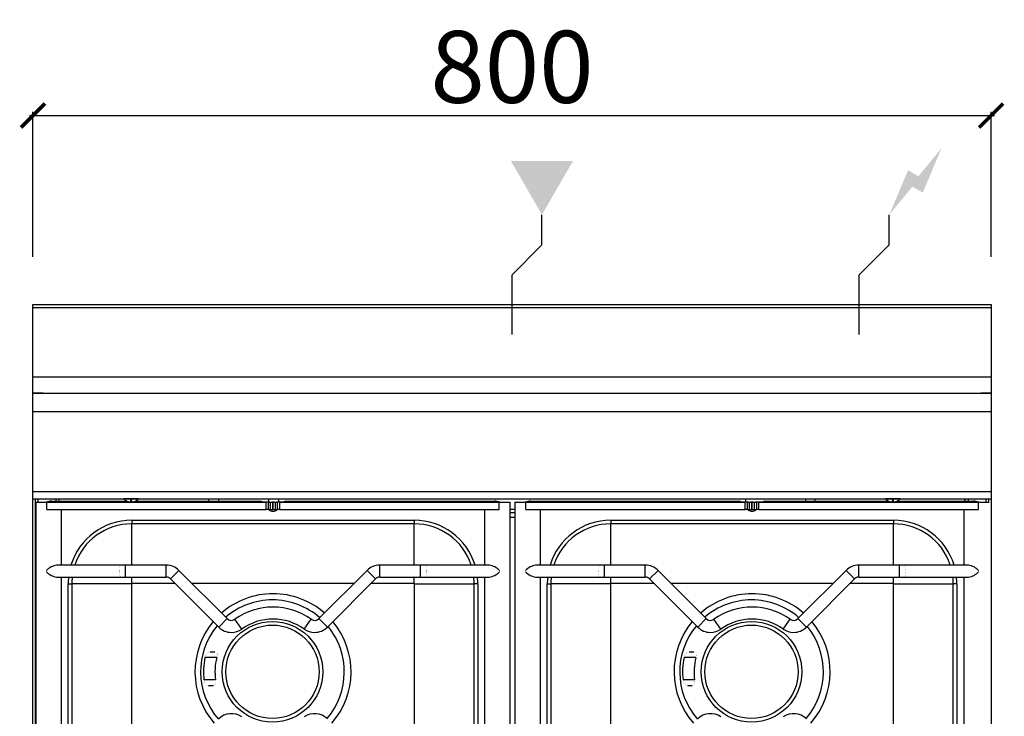
# Model space of a CAD drawing. Units: millimetres. Extents: x -11 to 811, y -925 to 238.
# Drawn here: x -11 to 811, y -344 to 238 of the extents above; entities that cross this region are included whole.
import ezdxf

# ---------------------------------------------------------------- set-up
doc = ezdxf.new("R2010")
doc.units = ezdxf.units.MM
for name, color, linetype in [('CAP-ARMEN-2D', 96, 'Continuous'), ('CAP-DESSIN-COTATION', 150, 'Continuous'), ('CAP-RESERVATIONS-ELEC', 1, 'Continuous'), ('CAP-RESERVATIONS-GAZ', 30, 'Continuous')]:
    doc.layers.add(name, color=color, linetype=linetype)
doc.styles.get("Standard").update_dxf_attribs({"font": 'arial.ttf'})
doc.dimstyles.new('CAPIC-COT-Metric', dxfattribs={"dimtxt": 60, "dimasz": 20, "dimexe": 3, "dimexo": 40, "dimgap": 10, "dimtad": 1, "dimdec": 0, "dimrnd": 0.5, "dimzin": 3, "dimdsep": 46, "dimtxsty": 'Standard', "dimblk": 'ARCHTICK', "dimcen": 3, "dimdle": 3, "dimadec": 0, "dimazin": 2, "dimtfac": 1, "dimtdec": 0, "dimtofl": 0, "dimtmove": 0, "dimatfit": 3, "dimfxl": 1, "dimfrac": 1, "dimtolj": 1, "dimtzin": 0, "dimarcsym": 0})

# ---------------------------------------------------------------- blocks, each defined once
blk = doc.blocks.new('_ArchTick')
at = {"color": 0, "linetype": 'ByBlock', "const_width": 0.15}
blk.add_lwpolyline([(-0.5, -0.5), (0.5, 0.5)], dxfattribs=at)
blk = doc.blocks.new('*D2')
at = {"layer": 'CAP-DESSIN-COTATION', "color": 0, "lineweight": -2, "transparency": 16777216}
for p, q in [((-3, 157.82), (803, 157.82)), ((0, 40), (0, 160.82)), ((800, 40), (800, 160.82))]:
    blk.add_line(p, q, dxfattribs=at)
at = {"layer": 'Defpoints', "color": 0, "transparency": 16777216}
for p in [(800, 157.82), (0, 0), (800, 0)]:
    blk.add_point(p, dxfattribs=at)
at = {"layer": 'CAP-DESSIN-COTATION', "color": 0, "lineweight": -2, "transparency": 16777216, "xscale": 20, "yscale": 20, "zscale": 20, "rotation": 180}
blk.add_blockref('_ArchTick', (0, 157.82), dxfattribs=at)
at = {"layer": 'CAP-DESSIN-COTATION', "color": 0, "lineweight": -2, "transparency": 16777216, "xscale": 20, "yscale": 20, "zscale": 20}
blk.add_blockref('_ArchTick', (800, 157.82), dxfattribs=at)
at = {"layer": 'CAP-DESSIN-COTATION', "color": 0, "transparency": 16777216, "insert": (400, 198.46), "char_height": 60, "attachment_point": 5}
blk.add_mtext('\\A1;800', dxfattribs=at)
blk = doc.blocks.new('A$C2AAD24A2')
at = {"layer": 'CAP-RESERVATIONS-ELEC', "linetype": 'Continuous'}
blk.add_hatch(color=256, dxfattribs=at).paths.add_polyline_path([(758.66, 130.62), (739.33, 107.14), (730.67, 112.14), (715, 75), (734.33, 98.48), (742.99, 93.48)])
at = {"layer": 'CAP-RESERVATIONS-GAZ', "linetype": 'Continuous'}
blk.add_hatch(color=256, dxfattribs=at).paths.add_polyline_path([(425, 75), (450.98, 120), (399.02, 120)])
at = {"layer": 'CAP-ARMEN-2D', "linetype": 'Continuous'}
for p, q in [((0.5, -2.52), (799.5, -2.52)), ((0.5, -60.29), (799.5, -60.29)), ((0.5, -74), (799.5, -74)), ((8.5, -74), (0.5, -74)), ((8.5, -74), (10.5, -74)), ((10.5, -74), (789.5, -74)), ((789.5, -74), (791.5, -74)), ((799.5, -74), (791.5, -74)), ((800, -89.49), (0, -89.49)), ((0, -155.99), (800, -155.99)), ((0, -161.99), (800, -161.99)), ((0, -161.99), (75.75, -161.99)), ((2, -768.84), (2, -161.99)), ((4, -161.99), (4, -164.94)), ((15.45, -163.94), (78.55, -163.94)), ((19, -161.99), (19, -163.94)), ((21.69, -161.99), (21.69, -163.94)), ((22, -163.94), (22, -161.99)), ((88.25, -161.99), (75.75, -161.99)), ((77.66, -163.49), (77.62, -163.49)), ((77.66, -163.49), (77.62, -163.49)), ((82.6, -163.49), (81.4, -163.49)), ((82.6, -163.49), (81.4, -163.49)), ((81.4, -163.49), (81.4, -164.65)), ((81.4, -163.94), (82.6, -163.94)), ((82.6, -164.65), (82.6, -163.49)), ((85.45, -163.94), (190.09, -163.94)), ((86.38, -163.49), (86.34, -163.49)), ((86.38, -163.49), (86.34, -163.49)), ((88.25, -161.99), (711.75, -161.99)), ((147, -163.94), (147, -161.99)), ((155, -161.99), (155, -163.94)), ((191.08, -164.94), (190.09, -163.94)), ((191.08, -164.94), (190.09, -163.94)), ((197, -164.94), (197, -161.99)), ((205, -161.99), (205, -164.94)), ((210.81, -163.94), (209.81, -164.94)), ((210.81, -163.94), (385.45, -163.94)), ((415.45, -163.94), (590.09, -163.94)), ((591.08, -164.94), (590.09, -163.94)), ((591.08, -164.94), (590.09, -163.94)), ((595, -161.99), (595, -164.94)), ((610.81, -163.94), (609.81, -164.94)), ((610.81, -163.94), (714.55, -163.94)), ((645, -161.99), (645, -163.94)), ((653, -163.94), (653, -161.99)), ((724.25, -161.99), (711.75, -161.99)), ((713.66, -163.49), (713.62, -163.49)), ((713.66, -163.49), (713.62, -163.49)), ((718.6, -163.49), (717.4, -163.49)), ((718.6, -163.49), (717.4, -163.49)), ((717.4, -163.49), (717.4, -164.65)), ((717.4, -163.94), (718.6, -163.94)), ((718.6, -164.65), (718.6, -163.49)), ((721.45, -163.94), (785.45, -163.94)), ((722.38, -163.49), (722.34, -163.49)), ((722.34, -163.49), (722.34, -163.49)), ((722.38, -163.49), (722.34, -163.49)), ((724.25, -161.99), (800, -161.99)), ((778, -163.94), (778, -161.99)), ((778.31, -163.94), (778.31, -161.99)), ((781, -161.99), (781, -163.94)), ((796, -164.94), (796, -161.99)), ((798, -161.99), (798, -164.94)), ((2.45, -164.94), (13.1, -164.94)), ((2.45, -164.94), (11.5, -164.94)), ((2.45, -164.94), (2.45, -764.94)), ((11.5, -164.94), (194.67, -164.94)), ((11.5, -170.94), (11.5, -164.94)), ((11.5, -170.94), (194.67, -170.94)), ((196.95, -164.94), (13.1, -164.94)), ((23.75, -217.44), (23.75, -170.94)), ((196.59, -164.94), (194.67, -164.94)), ((194.67, -170.94), (194.67, -164.94)), ((196.59, -170.94), (194.67, -170.94)), ((196.59, -164.94), (198.36, -164.94)), ((196.59, -170.94), (196.59, -164.94)), ((196.59, -170.94), (198.36, -170.94)), ((197.45, -164.94), (196.95, -164.94)), ((197.27, -171.12), (197.08, -170.94)), ((197.27, -171.12), (197.08, -170.94)), ((197.45, -164.94), (199.45, -164.94)), ((198.36, -164.94), (200.29, -164.94)), ((198.36, -170.94), (198.36, -164.94)), ((198.36, -170.94), (200.29, -170.94)), ((201.45, -164.94), (199.45, -164.94)), ((200.29, -164.94), (200.61, -164.94)), ((200.29, -170.94), (200.29, -164.94)), ((200.29, -170.94), (200.61, -170.94)), ((200.61, -164.94), (202.54, -164.94)), ((200.61, -170.94), (200.61, -164.94)), ((200.61, -170.94), (202.54, -170.94)), ((201.45, -164.94), (203.45, -164.94)), ((202.54, -164.94), (204.31, -164.94)), ((202.54, -170.94), (202.54, -164.94)), ((202.54, -170.94), (204.31, -170.94)), ((203.95, -164.94), (203.45, -164.94)), ((203.81, -170.94), (203.63, -171.12)), ((209.81, -164.94), (203.95, -164.94)), ((206.23, -164.94), (204.31, -164.94)), ((204.31, -170.94), (204.31, -164.94)), ((206.23, -170.94), (204.31, -170.94)), ((206.23, -164.94), (389.4, -164.94)), ((206.23, -170.94), (206.23, -164.94)), ((206.23, -170.94), (389.4, -170.94)), ((387.8, -164.94), (209.81, -164.94)), ((377.15, -170.94), (377.15, -217.44)), ((387.8, -164.94), (398.45, -164.94)), ((389.4, -164.94), (398.45, -164.94)), ((389.4, -170.94), (389.4, -164.94)), ((398.45, -764.94), (398.45, -164.94)), ((398.45, -170.79), (402.45, -170.79)), ((402.45, -164.94), (413.1, -164.94)), ((402.45, -164.94), (411.5, -164.94)), ((402.45, -164.94), (402.45, -764.94)), ((411.5, -164.94), (594.67, -164.94)), ((411.5, -170.94), (411.5, -164.94)), ((411.5, -170.94), (594.67, -170.94)), ((596.95, -164.94), (413.1, -164.94)), ((423.75, -217.44), (423.75, -170.94)), ((596.59, -164.94), (594.67, -164.94)), ((594.67, -170.94), (594.67, -164.94)), ((596.59, -170.94), (594.67, -170.94)), ((596.59, -164.94), (598.36, -164.94)), ((596.59, -170.94), (596.59, -164.94)), ((596.59, -170.94), (598.36, -170.94)), ((597.45, -164.94), (596.95, -164.94)), ((597.27, -171.12), (597.08, -170.94)), ((597.27, -171.12), (597.08, -170.94)), ((597.45, -164.94), (599.45, -164.94)), ((598.36, -164.94), (600.29, -164.94)), ((598.36, -170.94), (598.36, -164.94)), ((598.36, -170.94), (600.29, -170.94)), ((601.45, -164.94), (599.45, -164.94)), ((600.29, -164.94), (600.61, -164.94)), ((600.29, -170.94), (600.29, -164.94)), ((600.29, -170.94), (600.61, -170.94)), ((600.61, -164.94), (602.54, -164.94)), ((600.61, -170.94), (600.61, -164.94)), ((600.61, -170.94), (602.54, -170.94)), ((601.45, -164.94), (603, -164.94)), ((602.54, -164.94), (604.31, -164.94)), ((602.54, -170.94), (602.54, -164.94)), ((602.54, -170.94), (604.31, -170.94)), ((603, -171.65), (603, -170.94)), ((603.95, -164.94), (603.45, -164.94)), ((603.81, -170.94), (603.63, -171.12)), ((609.81, -164.94), (603.95, -164.94)), ((606.23, -164.94), (604.31, -164.94)), ((604.31, -170.94), (604.31, -164.94)), ((606.23, -170.94), (604.31, -170.94)), ((606.23, -164.94), (789.4, -164.94)), ((606.23, -170.94), (606.23, -164.94)), ((606.23, -170.94), (789.4, -170.94)), ((787.8, -164.94), (609.81, -164.94)), ((777.15, -170.94), (777.15, -217.44)), ((787.8, -164.94), (798.45, -164.94)), ((789.4, -164.94), (798.45, -164.94)), ((789.4, -170.94), (789.4, -164.94)), ((82.45, -179.95), (318.45, -179.95)), ((82.45, -179.95), (82.45, -182.95)), ((318.45, -179.95), (318.45, -182.95)), ((398.45, -173.54), (402.45, -173.54)), ((402.45, -177.54), (398.45, -177.54)), ((482.45, -179.95), (718.45, -179.95)), ((482.45, -179.95), (482.45, -182.95)), ((718.45, -179.95), (718.45, -182.95)), ((318.45, -182.95), (82.45, -182.95)), ((82.45, -217.44), (82.45, -182.95)), ((318.45, -217.44), (318.45, -182.95)), ((718.45, -182.95), (482.45, -182.95)), ((482.45, -217.44), (482.45, -182.95)), ((718.45, -217.44), (718.45, -182.95)), ((73.75, -217.44), (19.72, -217.44)), ((77.27, -217.44), (73.75, -217.44)), ((77.27, -227.44), (77.27, -217.44)), ((111.31, -217.44), (77.27, -217.44)), ((111.31, -227.44), (111.31, -217.44)), ((114.84, -228.91), (121.91, -221.84)), ((162.15, -262.07), (121.91, -221.84)), ((278.99, -221.84), (238.75, -262.07)), ((286.06, -228.91), (278.99, -221.84)), ((289.59, -227.44), (289.59, -217.44)), ((323.63, -217.44), (289.59, -217.44)), ((323.63, -227.44), (323.63, -217.44)), ((327.15, -217.44), (323.63, -217.44)), ((381.18, -217.44), (327.15, -217.44)), ((473.75, -217.44), (419.72, -217.44)), ((477.27, -217.44), (473.75, -217.44)), ((477.27, -227.44), (477.27, -217.44)), ((511.31, -217.44), (477.27, -217.44)), ((511.31, -227.44), (511.31, -217.44)), ((514.84, -228.91), (521.91, -221.84)), ((562.15, -262.07), (521.91, -221.84)), ((678.99, -221.84), (638.75, -262.07)), ((686.06, -228.91), (678.99, -221.84)), ((689.59, -227.44), (689.59, -217.44)), ((723.63, -217.44), (689.59, -217.44)), ((723.63, -227.44), (723.63, -217.44)), ((727.15, -217.44), (723.63, -217.44)), ((781.18, -217.44), (727.15, -217.44)), ((19.72, -227.44), (73.75, -227.44)), ((23.75, -387.44), (23.75, -227.44)), ((73.75, -227.44), (77.27, -227.44)), ((77.27, -227.44), (111.31, -227.44)), ((82.45, -232.74), (82.45, -227.44)), ((114.84, -228.91), (155.08, -269.15)), ((245.82, -269.15), (286.06, -228.91)), ((289.59, -227.44), (323.63, -227.44)), ((318.45, -232.74), (318.45, -227.44)), ((323.63, -227.44), (327.15, -227.44)), ((327.15, -227.44), (381.18, -227.44)), ((377.15, -227.44), (377.15, -387.44)), ((419.72, -227.44), (473.75, -227.44)), ((423.75, -387.44), (423.75, -227.44)), ((473.75, -227.44), (477.27, -227.44)), ((477.27, -227.44), (511.31, -227.44)), ((482.45, -232.74), (482.45, -227.44)), ((514.84, -228.91), (555.08, -269.15)), ((645.82, -269.15), (686.06, -228.91)), ((689.59, -227.44), (723.63, -227.44)), ((718.45, -232.74), (718.45, -227.44)), ((723.63, -227.44), (727.15, -227.44)), ((727.15, -227.44), (781.18, -227.44)), ((777.15, -227.44), (777.15, -387.44)), ((29.46, -387.44), (29.46, -232.94)), ((29.46, -232.94), (32.46, -232.94)), ((32.46, -232.94), (32.46, -387.44)), ((82.25, -232.94), (32.46, -232.94)), ((82.25, -232.94), (82.25, -387.44)), ((118.68, -232.74), (82.45, -232.74)), ((268.08, -232.74), (132.82, -232.74)), ((318.45, -232.74), (282.22, -232.74)), ((318.65, -387.44), (318.65, -232.94)), ((318.65, -232.94), (368.44, -232.94)), ((368.44, -387.44), (368.44, -232.94)), ((371.44, -232.94), (368.44, -232.94)), ((371.44, -232.94), (371.44, -387.44)), ((429.46, -387.44), (429.46, -232.94)), ((429.46, -232.94), (432.46, -232.94)), ((432.46, -232.94), (432.46, -387.44)), ((482.25, -232.94), (432.46, -232.94)), ((482.25, -232.94), (482.25, -387.44)), ((518.68, -232.74), (482.45, -232.74)), ((668.08, -232.74), (532.82, -232.74)), ((718.45, -232.74), (682.22, -232.74)), ((718.65, -387.44), (718.65, -232.94)), ((718.65, -232.94), (768.44, -232.94)), ((768.44, -387.44), (768.44, -232.94)), ((771.44, -232.94), (768.44, -232.94)), ((771.44, -232.94), (771.44, -387.44)), ((155.08, -269.15), (162.15, -262.07)), ((174.38, -270.76), (168.58, -262.61)), ((226.52, -270.76), (232.32, -262.61)), ((245.82, -269.15), (238.75, -262.07)), ((555.08, -269.15), (562.15, -262.07)), ((574.38, -270.76), (568.58, -262.61)), ((626.52, -270.76), (632.32, -262.61)), ((645.82, -269.15), (638.75, -262.07)), ((153.48, -294.64), (143.63, -294.64)), ((148.05, -289.64), (151.85, -289.64)), ((553.48, -294.64), (543.63, -294.64)), ((548.05, -289.64), (551.85, -289.64)), ((152.49, -313.24), (142.81, -313.24)), ((150.39, -318.24), (146.69, -318.24)), ((552.49, -313.24), (542.81, -313.24)), ((550.39, -318.24), (546.69, -318.24))]:
    blk.add_line(p, q, dxfattribs=at)
blk.add_lwpolyline([(0, 0), (800, 0), (800, -925), (0, -925)], close=True, dxfattribs=at)
at = {"layer": 'CAP-ARMEN-2D', "linetype": 'Continuous', "const_width": 0.1}
for points in [[(11.35, -222.95), (11.34, -222.44), (11.35, -221.93)], [(73.75, -227.44), (73.61, -227.43), (73.47, -227.38), (73.33, -227.3), (73.2, -227.2), (73.07, -227.06), (72.94, -226.9), (72.82, -226.71), (72.71, -226.49), (72.6, -226.24), (72.5, -225.98), (72.4, -225.69), (72.32, -225.38), (72.24, -225.06), (72.17, -224.71), (72.12, -224.36), (72.07, -223.99), (72.03, -223.61), (72, -223.22), (71.99, -222.84), (71.98, -222.44), (71.99, -222.05), (72, -221.66), (72.03, -221.28), (72.07, -220.9), (72.12, -220.53), (72.17, -220.17), (72.24, -219.83), (72.32, -219.5), (72.4, -219.2), (72.5, -218.91), (72.6, -218.64), (72.71, -218.4), (72.82, -218.18), (72.94, -217.99), (73.07, -217.82), (73.2, -217.69), (73.33, -217.58), (73.47, -217.5), (73.61, -217.46), (73.75, -217.44)], [(327.15, -227.44), (327.29, -227.43), (327.43, -227.38), (327.57, -227.3), (327.7, -227.2), (327.83, -227.06), (327.96, -226.9), (328.08, -226.71), (328.19, -226.49), (328.3, -226.24), (328.4, -225.98), (328.5, -225.69), (328.58, -225.38), (328.66, -225.06), (328.73, -224.71), (328.78, -224.36), (328.83, -223.99), (328.87, -223.61), (328.9, -223.22), (328.91, -222.84), (328.92, -222.44), (328.91, -222.05), (328.9, -221.66), (328.87, -221.28), (328.83, -220.9), (328.78, -220.53), (328.73, -220.17), (328.66, -219.83), (328.58, -219.5), (328.5, -219.2), (328.4, -218.91), (328.3, -218.64), (328.19, -218.4), (328.08, -218.18), (327.96, -217.99), (327.83, -217.82), (327.7, -217.69), (327.57, -217.58), (327.43, -217.5), (327.29, -217.46), (327.15, -217.44)], [(389.55, -222.95), (389.56, -222.44), (389.55, -221.93)], [(411.35, -222.95), (411.34, -222.44), (411.35, -221.93)], [(473.75, -227.44), (473.61, -227.43), (473.47, -227.38), (473.33, -227.3), (473.2, -227.2), (473.07, -227.06), (472.94, -226.9), (472.82, -226.71), (472.71, -226.49), (472.6, -226.24), (472.5, -225.98), (472.4, -225.69), (472.32, -225.38), (472.24, -225.06), (472.17, -224.71), (472.12, -224.36), (472.07, -223.99), (472.03, -223.61), (472, -223.22), (471.99, -222.84), (471.98, -222.44), (471.99, -222.05), (472, -221.66), (472.03, -221.28), (472.07, -220.9), (472.12, -220.53), (472.17, -220.17), (472.24, -219.83), (472.32, -219.5), (472.4, -219.2), (472.5, -218.91), (472.6, -218.64), (472.71, -218.4), (472.82, -218.18), (472.94, -217.99), (473.07, -217.82), (473.2, -217.69), (473.33, -217.58), (473.47, -217.5), (473.61, -217.46), (473.75, -217.44)], [(727.15, -227.44), (727.29, -227.43), (727.43, -227.38), (727.57, -227.3), (727.7, -227.2), (727.83, -227.06), (727.96, -226.9), (728.08, -226.71), (728.19, -226.49), (728.3, -226.24), (728.4, -225.98), (728.5, -225.69), (728.58, -225.38), (728.66, -225.06), (728.73, -224.71), (728.78, -224.36), (728.83, -223.99), (728.87, -223.61), (728.9, -223.22), (728.91, -222.84), (728.92, -222.44), (728.91, -222.05), (728.9, -221.66), (728.87, -221.28), (728.83, -220.9), (728.78, -220.53), (728.73, -220.17), (728.66, -219.83), (728.58, -219.5), (728.5, -219.2), (728.4, -218.91), (728.3, -218.64), (728.19, -218.4), (728.08, -218.18), (727.96, -217.99), (727.83, -217.82), (727.7, -217.69), (727.57, -217.58), (727.43, -217.5), (727.29, -217.46), (727.15, -217.44)], [(789.55, -222.95), (789.56, -222.44), (789.55, -221.93)]]:
    blk.add_lwpolyline(points, dxfattribs=at)
for points in [[(143.63, -294.64, -0.283213), (147.81, -289.65), (147.98, -289.64), (148.05, -289.64)], [(151.85, -289.64, -0.4393), (153.77, -292.6, -0.056315), (153.48, -294.64)], [(543.63, -294.64, -0.283213), (547.81, -289.65), (547.98, -289.64), (548.05, -289.64)], [(551.85, -289.64, -0.4393), (553.77, -292.6, -0.056315), (553.48, -294.64)], [(146.69, -318.24, -0.314699), (142.94, -314.01, -0.026015), (142.81, -313.24)], [(152.49, -313.24, -0.258537), (151.33, -317.96, -0.147319), (150.39, -318.24)], [(546.69, -318.24, -0.314699), (542.94, -314.01, -0.026015), (542.81, -313.24)], [(552.49, -313.24, -0.258537), (551.33, -317.96, -0.147319), (550.39, -318.24)]]:
    blk.add_lwpolyline(points, format="xyb", dxfattribs=at)
at = {"layer": 'CAP-ARMEN-2D', "linetype": 'Continuous'}
for centre, radius in [((200, -306.44), 42), ((200, -306.44), 39), ((600, -306.44), 42), ((600, -306.44), 39)]:
    blk.add_circle(centre, radius, dxfattribs=at)
for centre, radius, start, end in [((15.45, -173.94), 10, 90, 115.84048), ((82, -156.11), 8.58, 223.26036, 239.33229), ((82, -156.11), 8.56, 239.57033, 265.98989), ((82, -156.11), 8.56, 274.01305, 300.42673), ((82, -156.11), 8.58, 300.66771, 316.73964), ((385.45, -173.94), 10, 64.1595, 90), ((415.45, -173.94), 10, 90, 115.84045), ((718, -156.11), 8.58, 223.26036, 239.33229), ((718, -156.11), 8.56, 239.57033, 265.98989), ((718, -156.11), 8.56, 274.01305, 300.42673), ((718, -156.11), 8.58, 300.66771, 316.73964), ((785.45, -173.94), 10, 64.15946, 90), ((200.45, -167.94), 4.5, 225, 315), ((600.45, -167.94), 4.5, 225, 315), ((82.45, -232.94), 52.99, 90, 162.99189), ((318.45, -232.94), 52.99, 17.00811, 90), ((482.45, -232.94), 52.99, 90, 162.99189), ((718.45, -232.94), 52.99, 17.00811, 90), ((82.45, -232.94), 49.99, 90, 161.9373), ((318.45, -232.94), 49.99, 18.0627, 90), ((482.45, -232.94), 49.99, 90, 161.9373), ((718.45, -232.94), 49.99, 18.0627, 90), ((21.71, -231.2), 13.9, 98.22582, 138.20813), ((111.31, -232.44), 15, 45, 90), ((289.59, -232.44), 15, 90, 135), ((379.13, -231.31), 14.02, 41.97412, 81.59215), ((421.71, -231.2), 13.9, 98.22582, 138.20813), ((511.31, -232.44), 15, 45, 90), ((689.59, -232.44), 15, 90, 135), ((779.13, -231.31), 14.02, 41.97412, 81.59215), ((21.55, -213.98), 13.59, 221.32067, 262.24562), ((82.45, -232.94), 52.99, 174.0423, 180), ((82.45, -232.94), 49.99, 173.68343, 180), ((111.31, -232.44), 5, 45, 90), ((289.59, -232.44), 5, 90, 135), ((318.45, -232.94), 49.99, 0, 6.31657), ((318.45, -232.94), 52.99, 0, 5.9577), ((379.23, -213.75), 13.83, 278.13279, 318.30193), ((421.55, -213.98), 13.59, 221.32067, 262.24562), ((482.45, -232.94), 52.99, 174.0423, 180), ((482.45, -232.94), 49.99, 173.68343, 180), ((511.31, -232.44), 5, 45, 90), ((689.59, -232.44), 5, 90, 135), ((718.45, -232.94), 49.99, 0, 6.31657), ((718.45, -232.94), 52.99, 0, 5.9577), ((779.23, -213.75), 13.83, 278.13279, 318.30193), ((82.45, -232.94), 0.2, 90, 180), ((318.45, -232.94), 0.2, 0, 90), ((482.45, -232.94), 0.2, 90, 180), ((718.45, -232.94), 0.2, 0, 90), ((200.45, -306.44), 65.16, 90, 131.22191), ((200, -306.44), 60, 90, 130.59727), ((200, -306.44), 60, 48.79969, 90), ((200.45, -306.44), 65.16, 48.77685, 90), ((600.45, -306.44), 65.16, 90, 131.22191), ((600, -306.44), 60, 90, 130.59727), ((600, -306.44), 60, 48.79969, 90), ((600.45, -306.44), 65.16, 48.77685, 90), ((200.45, -307.44), 55, 54.59407, 125.40593), ((600.45, -307.44), 55, 54.59407, 125.40593), ((165.69, -258.54), 5, 225, 305.40593), ((200.45, -307.44), 45, 90, 125.40593), ((200.45, -307.44), 45, 54.59407, 90), ((235.21, -258.54), 5, 234.59407, 315), ((565.69, -258.54), 5, 225, 305.40593), ((600.45, -307.44), 45, 90, 125.40593), ((600.45, -307.44), 45, 54.59407, 90), ((635.21, -258.54), 5, 234.59407, 315), ((200.45, -306.44), 65.16, 140.02391, 221.22315), ((200, -306.44), 60, 140.15786, 221.20031), ((165.69, -258.54), 15, 225, 270), ((165.69, -258.54), 15, 270, 305.40593), ((235.21, -258.54), 15, 234.59407, 270), ((235.21, -258.54), 15, 270, 315), ((200, -306.44), 60, 319.39856, 39.2379), ((200.45, -306.44), 65.16, 318.77809, 39.97484), ((600.45, -306.44), 65.16, 140.02391, 221.22315), ((600, -306.44), 60, 140.15786, 221.20031), ((565.69, -258.54), 15, 225, 270), ((565.69, -258.54), 15, 270, 305.40593), ((635.21, -258.54), 15, 234.59407, 270), ((635.21, -258.54), 15, 270, 315), ((600, -306.44), 60, 319.39856, 39.2379), ((600.45, -306.44), 65.16, 318.77809, 39.97484), ((200, -306.44), 57.6, 168.17863, 186.7799), ((200, -306.44), 48, 165.76891, 188.1443), ((600, -306.44), 57.6, 168.17863, 186.7799), ((600, -306.44), 48, 165.76891, 188.1443), ((165.69, -356.35), 15, 54.59407, 135), ((235.21, -356.35), 15, 45, 125.40593), ((565.69, -356.35), 15, 54.59407, 135), ((635.21, -356.35), 15, 45, 125.40593)]:
    blk.add_arc(centre, radius, start, end, dxfattribs=at)
at = {"layer": 'CAP-RESERVATIONS-ELEC', "linetype": 'Continuous'}
for p, q in [((715, 50), (715, 75)), ((690, 25), (715, 50)), ((690, -25), (690, 25)), ((665, 0), (715, 0))]:
    blk.add_line(p, q, dxfattribs=at)
at = {"layer": 'CAP-RESERVATIONS-GAZ', "linetype": 'Continuous'}
for p, q in [((425, 50), (425, 75)), ((400, 25), (425, 50)), ((400, -25), (400, 25)), ((375, 0), (425, 0))]:
    blk.add_line(p, q, dxfattribs=at)

msp = doc.modelspace()

# ---------------------------------------------------------------- block references
msp.add_blockref('A$C2AAD24A2', (0, 0))

# ---------------------------------------------------------------- dimensions: what is measured, and where the dimension line sits
at = {"layer": 'CAP-DESSIN-COTATION'}
dim = msp.add_linear_dim(base=(800, 157.82), p1=(0, 0), p2=(800, 0), dimstyle='CAPIC-COT-Metric', override={"dimtmove": 1}, dxfattribs=at)
dim.commit()
dim.dimension.update_dxf_attribs({"geometry": '*D2', "text_midpoint": (400, 198.46)})

doc.saveas('drawing.dxf')
